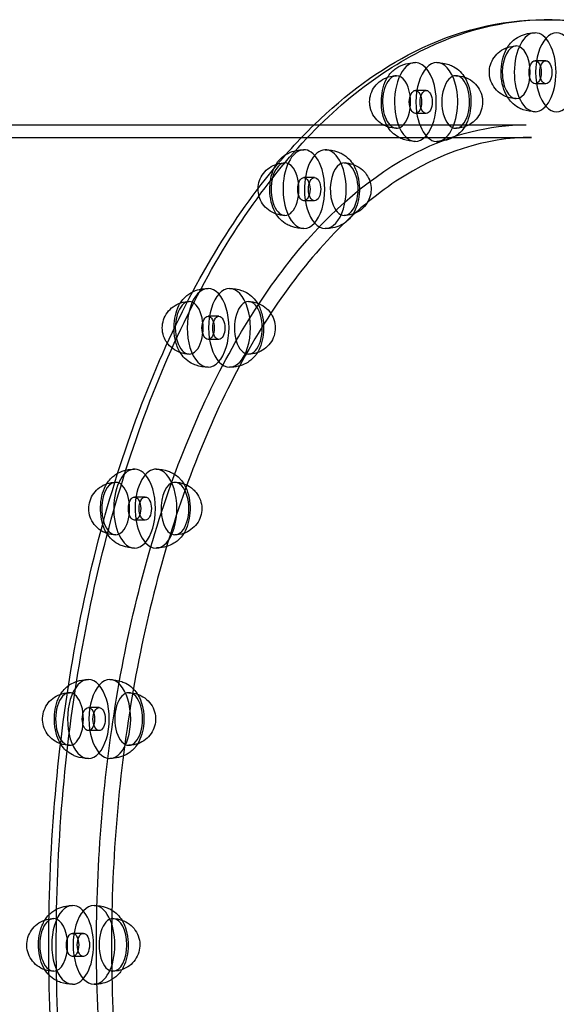
# Model space of a CAD drawing. Units: millimetres. Extents: x 0 to 8.49, y -3.13 to 2.95.
# Drawn here: x 6.39 to 6.64, y -0.03 to 0.44 of the extents above; entities that cross this region are included whole.
import ezdxf

# ---------------------------------------------------------------- set-up
doc = ezdxf.new("R2010")
doc.units = ezdxf.units.MM
doc.layers.add('SPIELGERÄTE', color=7, linetype='Continuous')

# ---------------------------------------------------------------- blocks, each defined once
blk = doc.blocks.new('3.5640')
at = {"layer": 'SPIELGERÄTE'}
for p, q in [((6.63781, 0.4205), (6.63272, 0.4205)), ((6.63781, 0.4095), (6.63272, 0.4095)), ((6.58089, 0.40636), (6.5758, 0.40636)), ((6.58089, 0.39536), (6.5758, 0.39536)), ((6.24766, 0.39), (6.62848, 0.39)), ((6.14425, 0.384), (6.63103, 0.384)), ((6.52785, 0.3649), (6.52277, 0.3649)), ((6.52785, 0.3539), (6.52277, 0.3539)), ((6.48231, 0.29895), (6.47722, 0.29895)), ((6.48231, 0.28795), (6.47722, 0.28795)), ((6.44736, 0.213), (6.44227, 0.213)), ((6.44736, 0.202), (6.44227, 0.202)), ((6.42539, 0.11291), (6.4203, 0.11291)), ((6.42539, 0.10191), (6.4203, 0.10191)), ((6.4179, 0.0055), (6.41281, 0.0055)), ((6.4179, -0.0055), (6.41281, -0.0055))]:
    blk.add_line(p, q, dxfattribs=at)
for centre, major_axis, start_param, end_param in [((6.63272, 0.415), (0, 0.01875), 0, 1.570796), ((6.63272, 0.415), (0, 0.01875), 4.712389, 6.283185), ((6.6429, 0.415), (0, 0.01875), 4.712389, 7.853982), ((6.62373, 0.415), (0, 0.0125), 0, 1.570796), ((6.62373, 0.415), (0, 0.0125), 4.712389, 6.283185), ((6.5758, 0.40086), (0, 0.01875), 0, 1.832596), ((6.58598, 0.40086), (0, 0.01875), 4.974188, 8.115781), ((6.5758, 0.40086), (0, 0.01875), 4.974188, 6.283185), ((6.56682, 0.40086), (0, 0.0125), 0, 1.832596), ((6.56682, 0.40086), (0, 0.0125), 4.974188, 6.283185), ((6.59497, 0.40086), (0, 0.0125), 4.974188, 8.115781), ((6.62373, 0.415), (0, 0.0125), 1.570796, 3.141593), ((6.63272, 0.415), (0, 0.01875), 1.570796, 3.141593), ((6.62373, 0.415), (0, 0.0125), 3.141593, 4.712389), ((6.63272, 0.415), (0, 0.01875), 3.141593, 4.712389), ((6.6429, 0.415), (0, 0.01875), 1.570796, 4.712389), ((6.56682, 0.40086), (0, 0.0125), 3.659742, 4.974188), ((6.58598, 0.40086), (0, 0.01875), 1.832596, 4.974188), ((6.5758, 0.40086), (0, 0.01875), 4.094693, 4.974188), ((6.59497, 0.40086), (0, 0.0125), 1.832596, 4.974188), ((6.56682, 0.40086), (0, 0.0125), 1.832596, 3.659742), ((6.5758, 0.40086), (0, 0.01875), 1.832596, 4.094693), ((6.53294, 0.3594), (0, 0.01875), 5.235988, 8.37758), ((6.52277, 0.3594), (0, 0.01875), 5.235988, 8.37758), ((6.51378, 0.3594), (0, 0.0125), 5.235988, 8.37758), ((6.54193, 0.3594), (0, 0.0125), 5.235988, 8.37758), ((6.51378, 0.3594), (0, 0.0125), 2.094395, 5.235988), ((6.52277, 0.3594), (0, 0.01875), 2.094395, 5.235988), ((6.53294, 0.3594), (0, 0.01875), 2.094395, 5.235988), ((6.54193, 0.3594), (0, 0.0125), 2.094395, 5.235988), ((6.47722, 0.29345), (0, 0.01875), 5.497787, 8.63938), ((6.4874, 0.29345), (0, 0.01875), 5.497787, 8.63938), ((6.46823, 0.29345), (0, 0.0125), 5.497787, 8.63938), ((6.47722, 0.29345), (0, 0.01875), 2.356194, 5.497787), ((6.4874, 0.29345), (0, 0.01875), 2.356194, 5.497787), ((6.49638, 0.29345), (0, 0.0125), 5.497787, 8.63938), ((6.46823, 0.29345), (0, 0.0125), 2.356194, 5.497787), ((6.49638, 0.29345), (0, 0.0125), 2.356194, 5.497787), ((6.44227, 0.2075), (0, 0.01875), 5.759587, 8.901179), ((6.45245, 0.2075), (0, 0.01875), 5.759587, 8.901179), ((6.43328, 0.2075), (0, 0.0125), 5.759587, 8.901179), ((6.44227, 0.2075), (0, 0.01875), 2.617994, 5.759587), ((6.45245, 0.2075), (0, 0.01875), 2.617994, 5.759587), ((6.46144, 0.2075), (0, 0.0125), 5.759587, 8.901179), ((6.43328, 0.2075), (0, 0.0125), 2.617994, 5.759587), ((6.46144, 0.2075), (0, 0.0125), 2.617994, 5.759587), ((6.4203, 0.10741), (0, 0.01875), 6.021386, 9.162979), ((6.43048, 0.10741), (0, 0.01875), 6.021386, 9.162979), ((6.4203, 0.10741), (0, 0.01875), 2.879793, 6.021386), ((6.43048, 0.10741), (0, 0.01875), 2.879793, 6.021386), ((6.41131, 0.10741), (0, 0.0125), 6.021386, 9.162979), ((6.41131, 0.10741), (0, 0.0125), 2.879793, 6.021386), ((6.43947, 0.10741), (0, 0.0125), 6.021386, 9.162979), ((6.43947, 0.10741), (0, 0.0125), 2.879793, 6.021386), ((6.41281, 0), (0, 0.01875), 0, 3.141593), ((6.41281, 0), (0, 0.01875), 3.141593, 6.283185), ((6.42298, 0), (0, 0.01875), 0, 3.141593), ((6.42298, 0), (0, 0.01875), 3.141593, 6.283185), ((6.40382, 0), (0, 0.0125), 0, 3.141593), ((6.40382, 0), (0, 0.0125), 3.141593, 6.283185), ((6.43197, 0), (0, 0.0125), 0, 3.141593), ((6.43197, 0), (0, 0.0125), 3.141593, 6.283185)]:
    blk.add_ellipse(centre, major_axis=major_axis, ratio=0.529919, start_param=start_param, end_param=end_param, dxfattribs=at)
for centre in [(6.63272, 0.415), (6.63781, 0.415), (6.5758, 0.40086), (6.58089, 0.40086), (6.52277, 0.3594), (6.52785, 0.3594), (6.47722, 0.29345), (6.48231, 0.29345), (6.44227, 0.2075), (6.44736, 0.2075), (6.4203, 0.10741), (6.42539, 0.10741), (6.41281, 0), (6.4179, 0)]:
    blk.add_ellipse(centre, major_axis=(0, 0.0055), ratio=0.529919, dxfattribs=at)
for points, knots in [([(6.63781, -0.44), (6.61322, -0.43983), (6.58866, -0.4323), (6.54168, -0.4031), (6.5193, -0.38122), (6.4793, -0.32527), (6.4617, -0.29119), (6.43307, -0.21433), (6.42206, -0.17155), (6.40773, -0.08165), (6.40442, -0.03454), (6.40582, 0.05928), (6.41053, 0.10596), (6.42751, 0.19419), (6.43978, 0.23572), (6.47065, 0.30943), (6.48924, 0.3416), (6.53091, 0.39329), (6.55397, 0.41281), (6.59755, 0.4348), (6.61767, 0.43986), (6.63781, 0.44)], [3.14521, 3.14521, 3.14521, 3.14521, 3.459743, 3.459743, 3.77939, 3.77939, 4.099835, 4.099835, 4.420238, 4.420238, 4.740545, 4.740545, 5.060823, 5.060823, 5.381142, 5.381142, 5.701565, 5.701565, 6.021971, 6.021971, 6.279571, 6.279571, 6.279571, 6.279571]), ([(6.52762, 0.39), (6.54277, 0.40479), (6.55886, 0.41652), (6.59544, 0.43487), (6.61619, 0.44), (6.63696, 0.44)], [5.8060714, 5.8060714, 5.8060714, 5.8060714, 6.023475, 6.023475, 6.2831853, 6.2831853, 6.2831853, 6.2831853]), ([(6.63696, -0.44), (6.66183, -0.44), (6.68669, -0.43247), (6.73394, -0.4031), (6.75632, -0.38122), (6.79632, -0.32527), (6.81393, -0.29119), (6.84255, -0.21433), (6.85356, -0.17155), (6.86789, -0.08165), (6.87121, -0.03454), (6.86981, 0.05928), (6.86509, 0.10596), (6.84811, 0.19419), (6.83584, 0.23572), (6.80497, 0.30943), (6.78638, 0.3416), (6.74471, 0.39329), (6.72165, 0.41281), (6.6778, 0.43494), (6.65738, 0.44), (6.63696, 0.44)], [3.141593, 3.141593, 3.141593, 3.141593, 3.459743, 3.459743, 3.77939, 3.77939, 4.099835, 4.099835, 4.420238, 4.420238, 4.740545, 4.740545, 5.060823, 5.060823, 5.381142, 5.381142, 5.701565, 5.701565, 6.021971, 6.021971, 6.283185, 6.283185, 6.283185, 6.283185]), ([(6.63866, 0.44), (6.66353, 0.44), (6.68837, 0.43262), (6.73574, 0.40388), (6.75825, 0.38225), (6.79865, 0.32678), (6.81649, 0.29277), (6.8455, 0.21602), (6.85667, 0.1733), (6.87127, 0.08348), (6.8747, 0.03641), (6.87351, -0.05736), (6.86889, -0.10404), (6.85205, -0.19238), (6.83983, -0.23402), (6.80893, -0.30808), (6.79025, -0.34048), (6.74818, -0.39269), (6.72478, -0.4125), (6.68019, -0.43487), (6.65943, -0.44), (6.63866, -0.44)], [0, 0, 0, 0, 0.311002, 0.311002, 0.628979, 0.628979, 0.951166, 0.951166, 1.273202, 1.273202, 1.594753, 1.594753, 1.916153, 1.916153, 2.237757, 2.237757, 2.559875, 2.559875, 2.881882, 2.881882, 3.141593, 3.141593, 3.141593, 3.141593]), ([(6.61951, 0.4268), (6.62009, 0.42774), (6.62077, 0.42863), (6.62215, 0.43002), (6.6228, 0.43057), (6.62462, 0.43181), (6.62589, 0.43243), (6.62846, 0.43329), (6.62979, 0.43356), (6.63165, 0.43373), (6.63219, 0.43375), (6.63272, 0.43375)], [0.01286914, 0.01286914, 0.01286914, 0.01286914, 0.01657011, 0.01657011, 0.01929517, 0.01929517, 0.02349464, 0.02349464, 0.02749141, 0.02749141, 0.02910146, 0.02910146, 0.02910146, 0.02910146]), ([(6.61095, 0.415), (6.61095, 0.41621), (6.61113, 0.41743), (6.61187, 0.41984), (6.61246, 0.42103), (6.61396, 0.42317), (6.61491, 0.42414), (6.61703, 0.42573), (6.61825, 0.42637), (6.62086, 0.42726), (6.62231, 0.4275), (6.62373, 0.4275)], [0, 0, 0, 0, 0.00363086, 0.00363086, 0.00753824, 0.00753824, 0.01148254, 0.01148254, 0.01550732, 0.01550732, 0.01978454, 0.01978454, 0.01978454, 0.01978454]), ([(6.61652, 0.415), (6.61652, 0.41676), (6.61669, 0.41854), (6.61737, 0.42193), (6.61789, 0.42358), (6.61886, 0.42566), (6.61917, 0.42624), (6.61951, 0.4268)], [0, 0, 0, 0, 0.00528027, 0.00528027, 0.01069325, 0.01069325, 0.01286914, 0.01286914, 0.01286914, 0.01286914]), ([(6.56259, 0.41266), (6.56347, 0.41408), (6.56459, 0.41539), (6.5672, 0.41741), (6.56868, 0.41819), (6.57146, 0.41913), (6.57276, 0.4194), (6.57465, 0.41958), (6.57523, 0.41961), (6.5758, 0.41961)], [0.01669748, 0.01669748, 0.01669748, 0.01669748, 0.02229897, 0.02229897, 0.02722665, 0.02722665, 0.0311685, 0.0311685, 0.03290461, 0.03290461, 0.03290461, 0.03290461]), ([(6.58598, 0.41961), (6.58793, 0.41961), (6.58991, 0.41929), (6.59252, 0.41838), (6.59329, 0.41804), (6.59519, 0.41699), (6.59625, 0.41618), (6.598, 0.41442), (6.59873, 0.41345), (6.60017, 0.41102), (6.60081, 0.40946), (6.60155, 0.40679), (6.60177, 0.40574), (6.60192, 0.40467)], [0, 0, 0, 0, 0.00583325, 0.00583325, 0.00836518, 0.00836518, 0.01251798, 0.01251798, 0.01652987, 0.01652987, 0.02197626, 0.02197626, 0.0252724, 0.0252724, 0.0252724, 0.0252724]), ([(6.55415, 0.39914), (6.55397, 0.40037), (6.55399, 0.40165), (6.55441, 0.40416), (6.55483, 0.40542), (6.55605, 0.40772), (6.55685, 0.4088), (6.55873, 0.41064), (6.55985, 0.41142), (6.56226, 0.41261), (6.56358, 0.41303), (6.56555, 0.41331), (6.56618, 0.41336), (6.56682, 0.41336)], [0, 0, 0, 0, 0.00373291, 0.00373291, 0.00763157, 0.00763157, 0.0115511, 0.0115511, 0.01554032, 0.01554032, 0.0196157, 0.0196157, 0.02150828, 0.02150828, 0.02150828, 0.02150828]), ([(6.55987, 0.39705), (6.55962, 0.39879), (6.55954, 0.40063), (6.55974, 0.40419), (6.56002, 0.40597), (6.56092, 0.4093), (6.56156, 0.41089), (6.56245, 0.41242), (6.56252, 0.41254), (6.56259, 0.41266)], [0, 0, 0, 0, 0.00537461, 0.00537461, 0.01074704, 0.01074704, 0.01624552, 0.01624552, 0.01669748, 0.01669748, 0.01669748, 0.01669748]), ([(6.59497, 0.41336), (6.59637, 0.41336), (6.5978, 0.41313), (6.60044, 0.41224), (6.6017, 0.41158), (6.6039, 0.40991), (6.60487, 0.40889), (6.60638, 0.40665), (6.60696, 0.4054), (6.60746, 0.40361), (6.60756, 0.40309), (6.60764, 0.40258)], [0, 0, 0, 0, 0.00421146, 0.00421146, 0.00837331, 0.00837331, 0.01248067, 0.01248067, 0.01650069, 0.01650069, 0.01806834, 0.01806834, 0.01806834, 0.01806834]), ([(6.62373, 0.4025), (6.62233, 0.4025), (6.62091, 0.40273), (6.61827, 0.40362), (6.61701, 0.40428), (6.61481, 0.40594), (6.61384, 0.40696), (6.61232, 0.4092), (6.61174, 0.41045), (6.6111, 0.4128), (6.61095, 0.4139), (6.61095, 0.415)], [0, 0, 0, 0, 0.00420841, 0.00420841, 0.00837038, 0.00837038, 0.01247779, 0.01247779, 0.01649787, 0.01649787, 0.01978354, 0.01978354, 0.01978354, 0.01978354]), ([(6.61951, 0.4032), (6.61946, 0.40328), (6.61941, 0.40336), (6.61854, 0.40484), (6.6179, 0.4064), (6.61692, 0.40991), (6.61662, 0.41194), (6.61653, 0.41431), (6.61652, 0.41465), (6.61652, 0.415)], [0.01622216, 0.01622216, 0.01622216, 0.01622216, 0.01652717, 0.01652717, 0.02197257, 0.02197257, 0.02804918, 0.02804918, 0.02909031, 0.02909031, 0.02909031, 0.02909031]), ([(6.60192, 0.40467), (6.60217, 0.40293), (6.60224, 0.40109), (6.60204, 0.39753), (6.60176, 0.39575), (6.60086, 0.39242), (6.60023, 0.39083), (6.5985, 0.38785), (6.59731, 0.38642), (6.59458, 0.38431), (6.59311, 0.38353), (6.59033, 0.38259), (6.58902, 0.38232), (6.58714, 0.38214), (6.58656, 0.38211), (6.58598, 0.38211)], [0, 0, 0, 0, 0.00537461, 0.00537461, 0.01074704, 0.01074704, 0.01624552, 0.01624552, 0.02229897, 0.02229897, 0.02722665, 0.02722665, 0.0311685, 0.0311685, 0.03290461, 0.03290461, 0.03290461, 0.03290461]), ([(6.63272, 0.39625), (6.63078, 0.39625), (6.6288, 0.39657), (6.62619, 0.39748), (6.62542, 0.39782), (6.62352, 0.39887), (6.62245, 0.39968), (6.62077, 0.40138), (6.62009, 0.40226), (6.61951, 0.4032)], [0, 0, 0, 0, 0.00582985, 0.00582985, 0.00836217, 0.00836217, 0.01251571, 0.01251571, 0.01622216, 0.01622216, 0.01622216, 0.01622216]), ([(6.56048, 0.39), (6.55996, 0.39029), (6.55946, 0.39062), (6.55789, 0.39181), (6.55692, 0.39282), (6.5554, 0.39507), (6.55482, 0.39631), (6.55433, 0.39811), (6.55422, 0.39862), (6.55415, 0.39914)], [0.00658492, 0.00658492, 0.00658492, 0.00658492, 0.00837331, 0.00837331, 0.01248067, 0.01248067, 0.01650069, 0.01650069, 0.01806834, 0.01806834, 0.01806834, 0.01806834]), ([(6.60764, 0.40258), (6.60781, 0.40135), (6.6078, 0.40007), (6.60738, 0.39756), (6.60695, 0.3963), (6.60574, 0.39399), (6.60494, 0.39292), (6.60305, 0.39108), (6.60194, 0.3903), (6.59953, 0.3891), (6.5982, 0.38869), (6.59623, 0.38841), (6.5956, 0.38836), (6.59497, 0.38836)], [0, 0, 0, 0, 0.00373291, 0.00373291, 0.00763157, 0.00763157, 0.0115511, 0.0115511, 0.01554032, 0.01554032, 0.0196157, 0.0196157, 0.02150828, 0.02150828, 0.02150828, 0.02150828]), ([(6.5758, 0.38211), (6.57386, 0.38211), (6.57188, 0.38243), (6.56927, 0.38334), (6.5685, 0.38368), (6.5666, 0.38473), (6.56553, 0.38554), (6.56378, 0.3873), (6.56306, 0.38827), (6.56162, 0.3907), (6.56098, 0.39226), (6.56024, 0.39493), (6.56002, 0.39598), (6.55987, 0.39705)], [0, 0, 0, 0, 0.00583325, 0.00583325, 0.00836518, 0.00836518, 0.01251798, 0.01251798, 0.01652987, 0.01652987, 0.02197626, 0.02197626, 0.0252724, 0.0252724, 0.0252724, 0.0252724]), ([(6.52762, -0.39), (6.51703, -0.37967), (6.50689, -0.36786), (6.47697, -0.32678), (6.45914, -0.29277), (6.43012, -0.21602), (6.41895, -0.1733), (6.40435, -0.08348), (6.40092, -0.03641), (6.40211, 0.05736), (6.40673, 0.10404), (6.42357, 0.19238), (6.43579, 0.23402), (6.46669, 0.30808), (6.48537, 0.34048), (6.51324, 0.37507), (6.52032, 0.38289), (6.52762, 0.39)], [3.618707, 3.618707, 3.618707, 3.618707, 3.770571, 3.770571, 4.092759, 4.092759, 4.414794, 4.414794, 4.736346, 4.736346, 5.057745, 5.057745, 5.37935, 5.37935, 5.701468, 5.701468, 5.806071, 5.806071, 5.806071, 5.806071]), ([(6.62848, -0.39), (6.60643, -0.39), (6.58434, -0.38308), (6.54265, -0.35605), (6.52304, -0.3363), (6.48821, -0.28608), (6.47294, -0.25577), (6.44813, -0.18747), (6.43859, -0.14949), (6.42628, -0.06966), (6.42352, -0.02783), (6.42507, 0.0554), (6.42939, 0.09677), (6.44465, 0.17481), (6.45559, 0.21146), (6.4829, 0.27627), (6.49925, 0.30443), (6.53559, 0.34949), (6.55555, 0.36637), (6.59332, 0.38562), (6.61091, 0.39), (6.62848, 0.39)], [3.141593, 3.141593, 3.141593, 3.141593, 3.472526, 3.472526, 3.793998, 3.793998, 4.111435, 4.111435, 4.429207, 4.429207, 4.747504, 4.747504, 5.065954, 5.065954, 5.384164, 5.384164, 5.701793, 5.701793, 6.019455, 6.019455, 6.283185, 6.283185, 6.283185, 6.283185]), ([(6.56682, 0.38836), (6.56541, 0.38836), (6.56399, 0.38859), (6.56191, 0.38929), (6.56118, 0.38961), (6.56048, 0.39)], [0, 0, 0, 0, 0.004211461, 0.004211461, 0.006584924, 0.006584924, 0.006584924, 0.006584924]), ([(6.63103, 0.384), (6.60931, 0.384), (6.58751, 0.37706), (6.54655, 0.34987), (6.52739, 0.33024), (6.49343, 0.28049), (6.47857, 0.2506), (6.45443, 0.18327), (6.44516, 0.14583), (6.43324, 0.06715), (6.43061, 0.02592), (6.4323, -0.05606), (6.43662, -0.0968), (6.45176, -0.17354), (6.46257, -0.20955), (6.48943, -0.27308), (6.50547, -0.30063), (6.54094, -0.34459), (6.56034, -0.36099), (6.59696, -0.37975), (6.61401, -0.384), (6.63103, -0.384)], [6.283185, 6.283185, 6.283185, 6.283185, 6.621409, 6.621409, 6.943336, 6.943336, 7.259139, 7.259139, 7.575556, 7.575556, 7.892813, 7.892813, 8.210308, 8.210308, 8.52741, 8.52741, 8.843567, 8.843567, 9.159733, 9.159733, 9.424778, 9.424778, 9.424778, 9.424778]), ([(6.50763, 0.35193), (6.5071, 0.35366), (6.50677, 0.35554), (6.5065, 0.35929), (6.50656, 0.36119), (6.50703, 0.36474), (6.50744, 0.36644), (6.50862, 0.36964), (6.50942, 0.37117), (6.51099, 0.37321), (6.51161, 0.37387), (6.51344, 0.37547), (6.51484, 0.37633), (6.51753, 0.37742), (6.51881, 0.37776), (6.52098, 0.37809), (6.52187, 0.37815), (6.52277, 0.37815)], [0, 0, 0, 0, 0.00575164, 0.00575164, 0.01130653, 0.01130653, 0.01666414, 0.01666414, 0.02234495, 0.02234495, 0.02529646, 0.02529646, 0.03020906, 0.03020906, 0.03412089, 0.03412089, 0.03679418, 0.03679418, 0.03679418, 0.03679418]), ([(6.53294, 0.37815), (6.53489, 0.37815), (6.53687, 0.37783), (6.53948, 0.37692), (6.54025, 0.37658), (6.54215, 0.37553), (6.54321, 0.37472), (6.54497, 0.37295), (6.54569, 0.37199), (6.54704, 0.36971), (6.54763, 0.36833), (6.54807, 0.36687)], [0, 0, 0, 0, 0.00583679, 0.00583679, 0.00836832, 0.00836832, 0.01252035, 0.01252035, 0.0165327, 0.0165327, 0.02139251, 0.02139251, 0.02139251, 0.02139251]), ([(6.50152, 0.35582), (6.50115, 0.35705), (6.50096, 0.35835), (6.50101, 0.36094), (6.50125, 0.36225), (6.50212, 0.3647), (6.50276, 0.36587), (6.50435, 0.36795), (6.50533, 0.36888), (6.50752, 0.37039), (6.50877, 0.37098), (6.51126, 0.37172), (6.51252, 0.3719), (6.51378, 0.3719)], [0, 0, 0, 0, 0.0038571, 0.0038571, 0.00775737, 0.00775737, 0.01165829, 0.01165829, 0.01561198, 0.01561198, 0.01964799, 0.01964799, 0.02340604, 0.02340604, 0.02340604, 0.02340604]), ([(6.54193, 0.3719), (6.54334, 0.3719), (6.54476, 0.37167), (6.5474, 0.37078), (6.54866, 0.37012), (6.55086, 0.36845), (6.55183, 0.36743), (6.55328, 0.36528), (6.55383, 0.36415), (6.55418, 0.36298)], [0, 0, 0, 0, 0.00421461, 0.00421461, 0.00837633, 0.00837633, 0.01248363, 0.01248363, 0.01616309, 0.01616309, 0.01616309, 0.01616309]), ([(6.54807, 0.36687), (6.5486, 0.36515), (6.54894, 0.36326), (6.54921, 0.35951), (6.54915, 0.35761), (6.54868, 0.35406), (6.54827, 0.35236), (6.54709, 0.34916), (6.54629, 0.34763), (6.54471, 0.34559), (6.5441, 0.34493), (6.54227, 0.34333), (6.54087, 0.34247), (6.53817, 0.34138), (6.5369, 0.34104), (6.53473, 0.34072), (6.53383, 0.34065), (6.53294, 0.34065)], [0, 0, 0, 0, 0.00575164, 0.00575164, 0.01130653, 0.01130653, 0.01666414, 0.01666414, 0.02234495, 0.02234495, 0.02529646, 0.02529646, 0.03020906, 0.03020906, 0.03412089, 0.03412089, 0.03679418, 0.03679418, 0.03679418, 0.03679418]), ([(6.55418, 0.36298), (6.55456, 0.36175), (6.55474, 0.36045), (6.55469, 0.35786), (6.55445, 0.35655), (6.55359, 0.3541), (6.55295, 0.35293), (6.55136, 0.35085), (6.55038, 0.34992), (6.54818, 0.34842), (6.54694, 0.34782), (6.54445, 0.34708), (6.54318, 0.3469), (6.54193, 0.3469)], [0, 0, 0, 0, 0.0038571, 0.0038571, 0.00775737, 0.00775737, 0.01165829, 0.01165829, 0.01561198, 0.01561198, 0.01964799, 0.01964799, 0.02340604, 0.02340604, 0.02340604, 0.02340604]), ([(6.51378, 0.3469), (6.51237, 0.3469), (6.51095, 0.34713), (6.5083, 0.34802), (6.50704, 0.34868), (6.50485, 0.35035), (6.50388, 0.35137), (6.50242, 0.35352), (6.50188, 0.35465), (6.50152, 0.35582)], [0, 0, 0, 0, 0.00421461, 0.00421461, 0.00837633, 0.00837633, 0.01248363, 0.01248363, 0.01616309, 0.01616309, 0.01616309, 0.01616309]), ([(6.52277, 0.34065), (6.52082, 0.34065), (6.51884, 0.34097), (6.51623, 0.34188), (6.51546, 0.34223), (6.51356, 0.34327), (6.51249, 0.34408), (6.51074, 0.34585), (6.51002, 0.34681), (6.50867, 0.34909), (6.50808, 0.35047), (6.50763, 0.35193)], [0, 0, 0, 0, 0.00583679, 0.00583679, 0.00836832, 0.00836832, 0.01252035, 0.01252035, 0.0165327, 0.0165327, 0.02139251, 0.02139251, 0.02139251, 0.02139251]), ([(6.46348, 0.28257), (6.46259, 0.28424), (6.46195, 0.28614), (6.46116, 0.29002), (6.46098, 0.29203), (6.46106, 0.2958), (6.46127, 0.29761), (6.46204, 0.301), (6.46261, 0.30262), (6.46416, 0.30568), (6.46522, 0.30713), (6.46717, 0.30891), (6.46783, 0.30941), (6.46964, 0.31053), (6.47088, 0.31108), (6.47346, 0.31186), (6.47482, 0.31209), (6.47653, 0.31219), (6.47687, 0.3122), (6.47722, 0.3122)], [0, 0, 0, 0, 0.00631503, 0.00631503, 0.01223042, 0.01223042, 0.01762707, 0.01762707, 0.02306484, 0.02306484, 0.0290213, 0.0290213, 0.03162692, 0.03162692, 0.03565529, 0.03565529, 0.0397481, 0.0397481, 0.04078178, 0.04078178, 0.04078178, 0.04078178]), ([(6.4874, 0.3122), (6.48934, 0.3122), (6.49133, 0.31188), (6.49394, 0.31096), (6.49471, 0.31062), (6.49661, 0.30958), (6.49767, 0.30877), (6.49942, 0.307), (6.50014, 0.30604), (6.50089, 0.30478), (6.50101, 0.30456), (6.50113, 0.30433)], [0, 0, 0, 0, 0.00584063, 0.00584063, 0.00837172, 0.00837172, 0.01252293, 0.01252293, 0.01653577, 0.01653577, 0.01739864, 0.01739864, 0.01739864, 0.01739864]), ([(6.45687, 0.2877), (6.45625, 0.28887), (6.45582, 0.29016), (6.45539, 0.29275), (6.45539, 0.29409), (6.4558, 0.29666), (6.45622, 0.29793), (6.45741, 0.30024), (6.4582, 0.30132), (6.46008, 0.30317), (6.46118, 0.30396), (6.46358, 0.30517), (6.46491, 0.30559), (6.4669, 0.3059), (6.46757, 0.30595), (6.46823, 0.30595)], [0, 0, 0, 0, 0.00396988, 0.00396988, 0.00788968, 0.00788968, 0.01178202, 0.01178202, 0.01570065, 0.01570065, 0.01968796, 0.01968796, 0.02376141, 0.02376141, 0.0257484, 0.0257484, 0.0257484, 0.0257484]), ([(6.49638, 0.30595), (6.49779, 0.30595), (6.49921, 0.30572), (6.50186, 0.30483), (6.50312, 0.30416), (6.50531, 0.3025), (6.50628, 0.30148), (6.5073, 0.29998), (6.50753, 0.29959), (6.50774, 0.2992)], [0, 0, 0, 0, 0.00421798, 0.00421798, 0.00837956, 0.00837956, 0.0124868, 0.0124868, 0.01382655, 0.01382655, 0.01382655, 0.01382655]), ([(6.50113, 0.30433), (6.50202, 0.30265), (6.50267, 0.30075), (6.50346, 0.29688), (6.50363, 0.29487), (6.50356, 0.2911), (6.50334, 0.28929), (6.50257, 0.2859), (6.50201, 0.28428), (6.50045, 0.28122), (6.4994, 0.27976), (6.49744, 0.27799), (6.49678, 0.27749), (6.49498, 0.27637), (6.49373, 0.27582), (6.49116, 0.27504), (6.48979, 0.27481), (6.48808, 0.27471), (6.48774, 0.2747), (6.4874, 0.2747)], [0, 0, 0, 0, 0.00631503, 0.00631503, 0.01223042, 0.01223042, 0.01762707, 0.01762707, 0.02306484, 0.02306484, 0.0290213, 0.0290213, 0.03162692, 0.03162692, 0.03565529, 0.03565529, 0.0397481, 0.0397481, 0.04078178, 0.04078178, 0.04078178, 0.04078178]), ([(6.50774, 0.2992), (6.50836, 0.29803), (6.5088, 0.29674), (6.50922, 0.29415), (6.50923, 0.29281), (6.50882, 0.29024), (6.5084, 0.28897), (6.5072, 0.28666), (6.50641, 0.28558), (6.50454, 0.28373), (6.50343, 0.28294), (6.50103, 0.28173), (6.49971, 0.28131), (6.49771, 0.281), (6.49705, 0.28095), (6.49638, 0.28095)], [0, 0, 0, 0, 0.00396988, 0.00396988, 0.00788968, 0.00788968, 0.01178202, 0.01178202, 0.01570065, 0.01570065, 0.01968796, 0.01968796, 0.02376141, 0.02376141, 0.0257484, 0.0257484, 0.0257484, 0.0257484]), ([(6.46823, 0.28095), (6.46682, 0.28095), (6.4654, 0.28118), (6.46275, 0.28207), (6.4615, 0.28274), (6.4593, 0.2844), (6.45833, 0.28542), (6.45731, 0.28692), (6.45708, 0.28731), (6.45687, 0.2877)], [0, 0, 0, 0, 0.00421798, 0.00421798, 0.00837956, 0.00837956, 0.0124868, 0.0124868, 0.01382655, 0.01382655, 0.01382655, 0.01382655]), ([(6.47722, 0.2747), (6.47527, 0.2747), (6.47329, 0.27502), (6.47068, 0.27593), (6.46991, 0.27628), (6.46801, 0.27732), (6.46694, 0.27813), (6.46519, 0.2799), (6.46447, 0.28086), (6.46373, 0.28211), (6.4636, 0.28234), (6.46348, 0.28257)], [0, 0, 0, 0, 0.00584063, 0.00584063, 0.00837172, 0.00837172, 0.01252293, 0.01252293, 0.01653577, 0.01653577, 0.01739864, 0.01739864, 0.01739864, 0.01739864]), ([(6.43074, 0.19346), (6.42969, 0.1946), (6.42886, 0.19589), (6.42746, 0.19884), (6.42691, 0.20057), (6.42619, 0.20424), (6.42602, 0.20625), (6.42612, 0.21001), (6.42635, 0.21181), (6.42714, 0.2152), (6.42771, 0.21681), (6.4293, 0.21986), (6.43037, 0.22131), (6.43235, 0.22306), (6.43301, 0.22355), (6.43482, 0.22465), (6.43606, 0.22518), (6.43864, 0.22594), (6.44002, 0.22616), (6.44168, 0.22624), (6.44198, 0.22625), (6.44227, 0.22625)], [0, 0, 0, 0, 0.00511804, 0.00511804, 0.01079283, 0.01079283, 0.01669041, 0.01669041, 0.02208045, 0.02208045, 0.02752707, 0.02752707, 0.0335016, 0.0335016, 0.03607764, 0.03607764, 0.0400754, 0.0400754, 0.04419684, 0.04419684, 0.0450753, 0.0450753, 0.0450753, 0.0450753]), ([(6.45245, 0.22625), (6.45439, 0.22625), (6.45638, 0.22593), (6.45899, 0.22501), (6.45976, 0.22467), (6.46166, 0.22363), (6.46272, 0.22282), (6.46374, 0.22179), (6.46386, 0.22167), (6.46398, 0.22154)], [0, 0, 0, 0, 0.00584496, 0.00584496, 0.00837556, 0.00837556, 0.01252583, 0.01252583, 0.01310589, 0.01310589, 0.01310589, 0.01310589]), ([(6.46398, 0.22154), (6.46502, 0.2204), (6.46586, 0.21911), (6.46726, 0.21616), (6.46781, 0.21443), (6.46853, 0.21076), (6.46869, 0.20875), (6.46859, 0.20499), (6.46837, 0.20319), (6.46758, 0.1998), (6.467, 0.19819), (6.46542, 0.19514), (6.46435, 0.19369), (6.46236, 0.19194), (6.4617, 0.19145), (6.4599, 0.19035), (6.45866, 0.18982), (6.45607, 0.18906), (6.4547, 0.18884), (6.45303, 0.18876), (6.45274, 0.18875), (6.45245, 0.18875)], [0, 0, 0, 0, 0.00511804, 0.00511804, 0.01079283, 0.01079283, 0.01669041, 0.01669041, 0.02208045, 0.02208045, 0.02752707, 0.02752707, 0.0335016, 0.0335016, 0.03607764, 0.03607764, 0.0400754, 0.0400754, 0.04419684, 0.04419684, 0.0450753, 0.0450753, 0.0450753, 0.0450753]), ([(6.42376, 0.19915), (6.42285, 0.20015), (6.42208, 0.20131), (6.421, 0.20377), (6.42066, 0.20508), (6.42042, 0.2077), (6.42052, 0.20903), (6.42111, 0.21156), (6.42162, 0.21279), (6.42298, 0.21502), (6.42385, 0.21604), (6.42586, 0.21776), (6.42702, 0.21848), (6.42951, 0.21952), (6.43087, 0.21985), (6.43258, 0.21999), (6.43293, 0.22), (6.43328, 0.22)], [0, 0, 0, 0, 0.00406528, 0.00406528, 0.00803719, 0.00803719, 0.01194579, 0.01194579, 0.01583955, 0.01583955, 0.01977068, 0.01977068, 0.02377702, 0.02377702, 0.02786906, 0.02786906, 0.02892251, 0.02892251, 0.02892251, 0.02892251]), ([(6.46144, 0.22), (6.46284, 0.22), (6.46427, 0.21977), (6.46691, 0.21888), (6.46817, 0.21821), (6.46988, 0.21692), (6.47044, 0.2164), (6.47096, 0.21585)], [0, 0, 0, 0, 0.00422171, 0.00422171, 0.00838315, 0.00838315, 0.01065166, 0.01065166, 0.01065166, 0.01065166]), ([(6.47096, 0.21585), (6.47187, 0.21485), (6.47263, 0.21369), (6.47372, 0.21123), (6.47406, 0.20992), (6.47429, 0.2073), (6.4742, 0.20597), (6.4736, 0.20344), (6.4731, 0.20221), (6.47174, 0.19998), (6.47087, 0.19896), (6.46886, 0.19724), (6.4677, 0.19652), (6.46521, 0.19548), (6.46385, 0.19515), (6.46214, 0.19501), (6.46179, 0.195), (6.46144, 0.195)], [0, 0, 0, 0, 0.00406528, 0.00406528, 0.00803719, 0.00803719, 0.01194579, 0.01194579, 0.01583955, 0.01583955, 0.01977068, 0.01977068, 0.02377702, 0.02377702, 0.02786906, 0.02786906, 0.02892251, 0.02892251, 0.02892251, 0.02892251]), ([(6.43328, 0.195), (6.43187, 0.195), (6.43045, 0.19523), (6.4278, 0.19612), (6.42654, 0.19679), (6.42484, 0.19808), (6.42427, 0.1986), (6.42376, 0.19915)], [0, 0, 0, 0, 0.00422171, 0.00422171, 0.00838315, 0.00838315, 0.01065166, 0.01065166, 0.01065166, 0.01065166]), ([(6.44227, 0.18875), (6.44032, 0.18875), (6.43834, 0.18907), (6.43572, 0.18999), (6.43496, 0.19033), (6.43306, 0.19137), (6.43199, 0.19218), (6.43098, 0.19321), (6.43086, 0.19333), (6.43074, 0.19346)], [0, 0, 0, 0, 0.00584496, 0.00584496, 0.00837556, 0.00837556, 0.01252583, 0.01252583, 0.01310589, 0.01310589, 0.01310589, 0.01310589]), ([(6.41272, 0.0904), (6.41158, 0.09097), (6.41053, 0.09169), (6.40875, 0.09332), (6.40799, 0.09423), (6.4065, 0.09648), (6.40584, 0.0979), (6.40473, 0.10122), (6.40434, 0.10323), (6.40404, 0.10709), (6.40408, 0.109), (6.40453, 0.11257), (6.40493, 0.11428), (6.40608, 0.11749), (6.40686, 0.11902), (6.40841, 0.12108), (6.40901, 0.12175), (6.41026, 0.12287), (6.41088, 0.12334), (6.41265, 0.12445), (6.41388, 0.12501), (6.41645, 0.1258), (6.41781, 0.12604), (6.41954, 0.12615), (6.41992, 0.12616), (6.4203, 0.12616)], [0, 0, 0, 0, 0.0039045, 0.0039045, 0.0078368, 0.0078368, 0.01295004, 0.01295004, 0.01907667, 0.01907667, 0.02465512, 0.02465512, 0.03001016, 0.03001016, 0.03567161, 0.03567161, 0.03863723, 0.03863723, 0.04110161, 0.04110161, 0.04513229, 0.04513229, 0.04920911, 0.04920911, 0.05034303, 0.05034303, 0.05034303, 0.05034303]), ([(6.43048, 0.12616), (6.43243, 0.12616), (6.43441, 0.12584), (6.43687, 0.12498), (6.43748, 0.12472), (6.43806, 0.12442)], [0, 0, 0, 0, 0.00585005, 0.00585005, 0.007855738, 0.007855738, 0.007855738, 0.007855738]), ([(6.43806, 0.12442), (6.4392, 0.12385), (6.44024, 0.12313), (6.44203, 0.1215), (6.44279, 0.12059), (6.44427, 0.11834), (6.44493, 0.11692), (6.44605, 0.1136), (6.44644, 0.11159), (6.44674, 0.10773), (6.4467, 0.10582), (6.44625, 0.10225), (6.44585, 0.10054), (6.4447, 0.09733), (6.44391, 0.0958), (6.44237, 0.09374), (6.44176, 0.09307), (6.44052, 0.09195), (6.4399, 0.09148), (6.43813, 0.09037), (6.43689, 0.08981), (6.43432, 0.08902), (6.43297, 0.08878), (6.43123, 0.08867), (6.43085, 0.08866), (6.43048, 0.08866)], [0, 0, 0, 0, 0.0039045, 0.0039045, 0.0078368, 0.0078368, 0.01295004, 0.01295004, 0.01907667, 0.01907667, 0.02465512, 0.02465512, 0.03001016, 0.03001016, 0.03567161, 0.03567161, 0.03863723, 0.03863723, 0.04110161, 0.04110161, 0.04513229, 0.04513229, 0.04920911, 0.04920911, 0.05034303, 0.05034303, 0.05034303, 0.05034303]), ([(6.40543, 0.09631), (6.4042, 0.09693), (6.40305, 0.09777), (6.40113, 0.09973), (6.40033, 0.10086), (6.39916, 0.10328), (6.39878, 0.10459), (6.39845, 0.1072), (6.3985, 0.10854), (6.39902, 0.11109), (6.39948, 0.11233), (6.40077, 0.1146), (6.4016, 0.11565), (6.40355, 0.11743), (6.40469, 0.11818), (6.40714, 0.1193), (6.40848, 0.11967), (6.41032, 0.11988), (6.41082, 0.11991), (6.41131, 0.11991)], [0, 0, 0, 0, 0.00415419, 0.00415419, 0.00822383, 0.00822383, 0.01220439, 0.01220439, 0.01611753, 0.01611753, 0.0200103, 0.0200103, 0.02393546, 0.02393546, 0.02793302, 0.02793302, 0.0320167, 0.0320167, 0.03349707, 0.03349707, 0.03349707, 0.03349707]), ([(6.43947, 0.11991), (6.44087, 0.11991), (6.4423, 0.11968), (6.44422, 0.11903), (6.44479, 0.11879), (6.44534, 0.11851)], [0, 0, 0, 0, 0.004226031, 0.004226031, 0.006077703, 0.006077703, 0.006077703, 0.006077703]), ([(6.44534, 0.11851), (6.44658, 0.11789), (6.44773, 0.11705), (6.44965, 0.11509), (6.45045, 0.11396), (6.45161, 0.11154), (6.452, 0.11023), (6.45232, 0.10762), (6.45227, 0.10628), (6.45176, 0.10373), (6.4513, 0.10249), (6.45001, 0.10022), (6.44918, 0.09917), (6.44723, 0.09739), (6.44609, 0.09664), (6.44364, 0.09552), (6.4423, 0.09515), (6.44045, 0.09494), (6.43996, 0.09491), (6.43947, 0.09491)], [0, 0, 0, 0, 0.00415419, 0.00415419, 0.00822383, 0.00822383, 0.01220439, 0.01220439, 0.01611753, 0.01611753, 0.0200103, 0.0200103, 0.02393546, 0.02393546, 0.02793302, 0.02793302, 0.0320167, 0.0320167, 0.03349707, 0.03349707, 0.03349707, 0.03349707]), ([(6.41131, 0.09491), (6.4099, 0.09491), (6.40848, 0.09514), (6.40656, 0.09579), (6.40599, 0.09603), (6.40543, 0.09631)], [0, 0, 0, 0, 0.004226031, 0.004226031, 0.006077703, 0.006077703, 0.006077703, 0.006077703]), ([(6.4203, 0.08866), (6.41835, 0.08866), (6.41636, 0.08898), (6.41391, 0.08984), (6.4133, 0.0901), (6.41272, 0.0904)], [0, 0, 0, 0, 0.00585005, 0.00585005, 0.007855738, 0.007855738, 0.007855738, 0.007855738]), ([(6.41281, -0.01875), (6.41087, -0.01875), (6.4089, -0.01844), (6.4063, -0.01753), (6.40553, -0.01719), (6.40362, -0.01615), (6.40255, -0.01533), (6.4008, -0.01357), (6.40007, -0.01261), (6.39863, -0.01018), (6.39799, -0.00862), (6.39701, -0.00511), (6.3967, -0.00309), (6.39655, 0.00076), (6.39667, 0.00263), (6.39725, 0.00613), (6.39771, 0.0078), (6.39901, 0.01095), (6.39989, 0.01245), (6.4016, 0.01441), (6.40223, 0.01502), (6.40406, 0.01644), (6.40539, 0.01718), (6.40801, 0.01815), (6.4093, 0.01845), (6.41133, 0.01871), (6.41207, 0.01875), (6.41281, 0.01875)], [0, 0, 0, 0, 0.00580513, 0.00580513, 0.00834025, 0.00834025, 0.01249916, 0.01249916, 0.01650751, 0.01650751, 0.02194573, 0.02194573, 0.02802415, 0.02802415, 0.03351262, 0.03351262, 0.03888766, 0.03888766, 0.04466102, 0.04466102, 0.04752172, 0.04752172, 0.05204419, 0.05204419, 0.05596951, 0.05596951, 0.05818516, 0.05818516, 0.05818516, 0.05818516]), ([(6.42298, 0.01875), (6.42492, 0.01875), (6.42689, 0.01844), (6.42949, 0.01753), (6.43026, 0.01719), (6.43217, 0.01615), (6.43324, 0.01533), (6.43499, 0.01357), (6.43572, 0.01261), (6.43716, 0.01018), (6.4378, 0.00862), (6.43878, 0.00511), (6.43909, 0.00309), (6.43924, -0.00076), (6.43912, -0.00263), (6.43855, -0.00613), (6.43808, -0.0078), (6.43678, -0.01095), (6.4359, -0.01245), (6.43419, -0.01441), (6.43356, -0.01502), (6.43173, -0.01644), (6.4304, -0.01718), (6.42778, -0.01815), (6.42649, -0.01845), (6.42446, -0.01871), (6.42372, -0.01875), (6.42298, -0.01875)], [0, 0, 0, 0, 0.00580513, 0.00580513, 0.00834025, 0.00834025, 0.01249916, 0.01249916, 0.01650751, 0.01650751, 0.02194573, 0.02194573, 0.02802415, 0.02802415, 0.03351262, 0.03351262, 0.03888766, 0.03888766, 0.04466102, 0.04466102, 0.04752172, 0.04752172, 0.05204419, 0.05204419, 0.05596951, 0.05596951, 0.05818516, 0.05818516, 0.05818516, 0.05818516]), ([(6.40382, -0.0125), (6.40242, -0.0125), (6.40101, -0.01227), (6.39837, -0.01139), (6.39711, -0.01073), (6.39491, -0.00907), (6.39394, -0.00806), (6.39242, -0.00582), (6.39183, -0.00457), (6.39112, -0.00201), (6.39098, -0.00067), (6.39111, 0.00194), (6.39139, 0.00324), (6.39234, 0.00566), (6.39301, 0.00681), (6.39467, 0.00884), (6.39569, 0.00973), (6.39793, 0.01118), (6.3992, 0.01173), (6.40158, 0.01236), (6.4027, 0.0125), (6.40382, 0.0125)], [0, 0, 0, 0, 0.00418489, 0.00418489, 0.00834782, 0.00834782, 0.01245563, 0.01245563, 0.01647621, 0.01647621, 0.02041527, 0.02041527, 0.02431064, 0.02431064, 0.02821496, 0.02821496, 0.03217607, 0.03217607, 0.03622093, 0.03622093, 0.0395681, 0.0395681, 0.0395681, 0.0395681]), ([(6.43197, 0.0125), (6.43337, 0.0125), (6.43478, 0.01227), (6.43742, 0.01139), (6.43868, 0.01073), (6.44088, 0.00907), (6.44185, 0.00806), (6.44337, 0.00582), (6.44396, 0.00457), (6.44467, 0.00201), (6.44481, 0.00067), (6.44468, -0.00194), (6.4444, -0.00324), (6.44345, -0.00566), (6.44278, -0.00681), (6.44112, -0.00884), (6.4401, -0.00973), (6.43786, -0.01118), (6.43659, -0.01173), (6.43421, -0.01236), (6.43309, -0.0125), (6.43197, -0.0125)], [0, 0, 0, 0, 0.00418489, 0.00418489, 0.00834782, 0.00834782, 0.01245563, 0.01245563, 0.01647621, 0.01647621, 0.02041527, 0.02041527, 0.02431064, 0.02431064, 0.02821496, 0.02821496, 0.03217607, 0.03217607, 0.03622093, 0.03622093, 0.0395681, 0.0395681, 0.0395681, 0.0395681])]:
    blk.add_open_spline(points, degree=3, knots=knots, dxfattribs=at)
blk.add_open_spline([(6.63781, 0.44), (6.63809, 0.44), (6.63838, 0.44), (6.63866, 0.44)], degree=3, dxfattribs=at)

msp = doc.modelspace()

# ---------------------------------------------------------------- block references
msp.add_blockref('3.5640', (0, 0))

doc.saveas('drawing.dxf')
